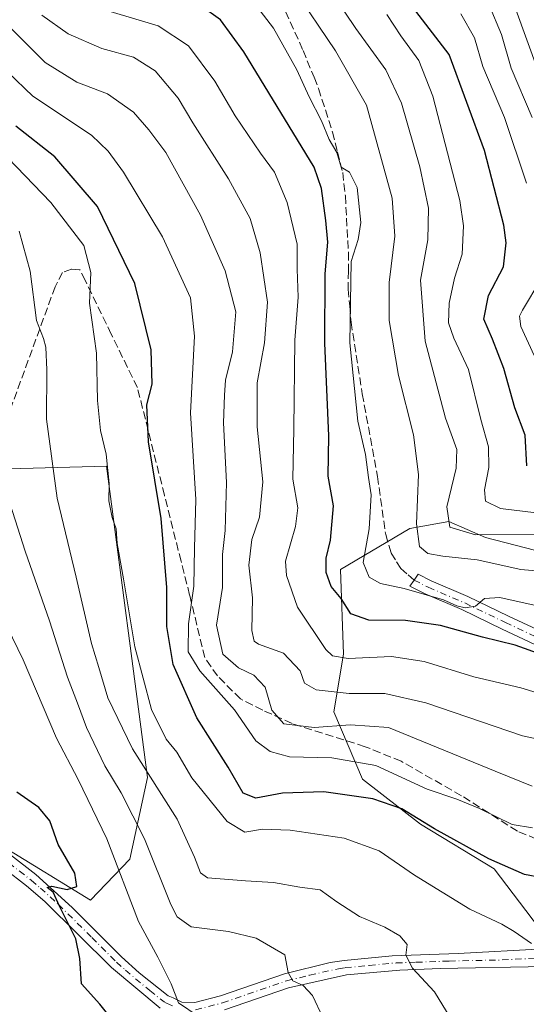
# Model space of a CAD drawing. Units: metres. Extents: x 587406 to 589724, y 4782199 to 4784546.
# Drawn here: x 588918 to 589022, y 4782937 to 4783140 of the extents above; entities that cross this region are included whole.
import ezdxf

# ---------------------------------------------------------------- set-up
doc = ezdxf.new("R2010")
doc.units = ezdxf.units.M
doc.header["$MEASUREMENT"] = 0
doc.linetypes.add('DGN Style 3', pattern=[2.307223, 1.648017, -0.659207])
doc.linetypes.add('DGN Style 4', pattern=[2.638475, 1.318413, -0.659207, 0.001648, -0.659207])
for name, color, linetype, lineweight in [('Arbolado forestal CxS', 92, 'Continuous', 0), ('Camino Cxs', 7, 'Continuous', 0), ('Camino eje', 30, 'DGN Style 4', 13), ('Curva de nivel maestra', 30, 'Continuous', 30), ('Curva de nivel normal', 30, 'Continuous', 0), ('Pastizal CxS', 92, 'Continuous', 0), ('Senda', 7, 'DGN Style 3', 0)]:
    doc.layers.add(name, color=color, linetype=linetype, lineweight=lineweight)

msp = doc.modelspace()

# ---------------------------------------------------------------- linework, layer by layer
at = {"layer": 'Arbolado forestal CxS', "color": 92, "linetype": 'Continuous', "lineweight": 0}
for points in [[(588907.7922, 4783047.3395, 317.9283), (588935.6757, 4783048.0733, 305.5266), (588944.1133, 4782983.8657, 310.148), (588940.4443, 4782966.9883, 318.2026), (588932.3727, 4782958.5497, 323.2994), (588914.3951, 4782969.5567, 326.5013)], [(588914.3951, 4782969.5567, 326.5013), (588932.3727, 4782958.5497, 323.2994), (588940.4443, 4782966.9883, 318.2026), (588944.1133, 4782983.8657, 310.148), (588935.6757, 4783048.0733, 305.5266), (588907.7922, 4783047.3395, 317.9283)], [(588914.3951, 4782969.5567, 326.5013), (588932.3727, 4782958.5497, 323.2994), (588940.4443, 4782966.9883, 318.2026), (588944.1133, 4782983.8657, 310.148), (588935.6757, 4783048.0733, 305.5266), (588907.7922, 4783047.3395, 317.9283)], [(588914.3951, 4782969.5567, 326.5013), (588932.3727, 4782958.5497, 323.2994), (588940.4443, 4782966.9883, 318.2026), (588944.1133, 4782983.8657, 310.148), (588935.6757, 4783048.0733, 305.5266), (588907.7922, 4783047.3395, 317.9283)], [(589032.2027, 4783028.6295, 261.7591), (589013.8075, 4783033.3463, 259.1512), (589006.2605, 4783036.6483, 260.5768), (588998.2421, 4783035.2333, 266.2497), (588983.8887, 4783026.7443, 273.6745), (588984.5201, 4783009.2899, 279.0209), (588982.5357, 4782997.3836, 287.8992), (588988.4889, 4782983.4929, 296.8862), (589000.3952, 4782974.2325, 299.6959), (589015.6087, 4782964.9721, 299.8549), (589030.1608, 4782945.7897, 304.2386)], [(589032.2027, 4783028.6295, 261.7591), (589013.8075, 4783033.3463, 259.1512), (589006.2605, 4783036.6483, 260.5768), (588998.2421, 4783035.2333, 266.2497), (588983.8887, 4783026.7443, 273.6745), (588984.5201, 4783009.2899, 279.0209), (588982.5357, 4782997.3836, 287.8992), (588988.4889, 4782983.4929, 296.8862), (589000.3952, 4782974.2325, 299.6959), (589015.6087, 4782964.9721, 299.8549), (589030.1608, 4782945.7897, 304.2386)]]:
    msp.add_polyline3d(points, dxfattribs=at)
at = {"layer": 'Camino Cxs', "color": 7, "linetype": 'Continuous', "lineweight": 0}
for points in [[(589028.5201, 4783009.1801, 277.8022), (589017.2701, 4783014.4801, 273.3508), (589008.9501, 4783018.5001, 271.9614), (589001.3801, 4783021.7401, 272.9819), (588998.2302, 4783023.3401, 275.1435), (588999.0802, 4783024.5901, 274.0402), (588999.9302, 4783025.8401, 273.3746), (589002.6501, 4783024.4601, 272.2055), (589010.2001, 4783021.2301, 270.3579), (589018.6001, 4783017.1701, 271.6997), (589029.3701, 4783012.1001, 280.3059)], [(589028.5201, 4783009.1801, 277.8022), (589017.2701, 4783014.4801, 273.3508), (589008.9501, 4783018.5001, 271.9614), (589001.3801, 4783021.7401, 272.9819), (588998.2302, 4783023.3401, 275.1435), (588999.0802, 4783024.5901, 274.0402), (588999.9302, 4783025.8401, 273.3746), (589002.6501, 4783024.4601, 272.2055), (589010.2001, 4783021.2301, 270.3579), (589018.6001, 4783017.1701, 271.6997), (589029.3701, 4783012.1001, 280.3059)], [(588946.7401, 4782936.2601, 326.554), (588936.7201, 4782944.6201, 329.867), (588922.9401, 4782958.2501, 330.6038), (588919.1901, 4782961.5001, 329.2897), (588900.6701, 4782975.7901, 332.2269)], [(588946.7401, 4782936.2601, 326.554), (588936.7201, 4782944.6201, 329.867), (588922.9401, 4782958.2501, 330.6038), (588919.1901, 4782961.5001, 329.2897), (588900.6701, 4782975.7901, 332.2269)], [(588911.1837, 4782971.4641, 332.4449), (588921.0901, 4782963.8301, 327.6789), (588928.5501, 4782957.0501, 335.7406), (588938.7401, 4782946.8401, 326.1242), (588942.3901, 4782943.5401, 323.8798), (588948.3501, 4782938.8201, 325.3482), (588949.3901, 4782938.3501, 326.8638), (588951.2101, 4782937.5101, 330.064), (588953.8602, 4782937.3901, 332.8446), (588959.1401, 4782938.7801, 331.4686), (588972.4001, 4782943.3301, 318.0011), (588981.8201, 4782945.6501, 321.6357), (588984.6701, 4782946.1001, 319.3317), (588994.5501, 4782947.0401, 315.343), (589008.2101, 4782947.5501, 310.3975), (589025.8701, 4782948.4701, 307.3662)], [(588911.1837, 4782971.4641, 332.4449), (588921.0901, 4782963.8301, 327.6789), (588928.5501, 4782957.0501, 335.7406), (588938.7401, 4782946.8401, 326.1242), (588942.3901, 4782943.5401, 323.8798), (588948.3501, 4782938.8201, 325.3482), (588949.3901, 4782938.3501, 326.8638), (588951.2101, 4782937.5101, 330.064), (588953.8602, 4782937.3901, 332.8446), (588959.1401, 4782938.7801, 331.4686), (588972.4001, 4782943.3301, 318.0011), (588981.8201, 4782945.6501, 321.6357), (588984.6701, 4782946.1001, 319.3317), (588994.5501, 4782947.0401, 315.343), (589008.2101, 4782947.5501, 310.3975), (589025.8701, 4782948.4701, 307.3662)], [(589157.0001, 4782931.9501, 273.8811), (589152.7801, 4782939.5801, 276.0043), (589147.9501, 4782947.5301, 279.65), (589143.7001, 4782952.7701, 279.5124), (589134.6501, 4782962.8001, 281.4912), (589130.9701, 4782966.4301, 282.1108), (589123.5101, 4782967.1901, 283.9531), (589118.8401, 4782965.8701, 285.0246), (589108.5101, 4782962.4601, 287.7047), (589090.7701, 4782959.1501, 292.0192), (589072.1402, 4782955.4701, 295.8423), (589051.3501, 4782949.7801, 299.9303), (589036.0501, 4782946.2501, 304.2599), (589026.2501, 4782944.8301, 311.6509), (589004.4701, 4782944.4101, 318.7751), (588996.1801, 4782944.1101, 321.3779), (588985.1301, 4782943.1301, 323.2669), (588973.2202, 4782940.4401, 322.632), (588960.0201, 4782935.9101, 335.3342)], [(589157.0001, 4782931.9501, 273.8811), (589152.7801, 4782939.5801, 276.0043), (589147.9501, 4782947.5301, 279.65), (589143.7001, 4782952.7701, 279.5124), (589134.6501, 4782962.8001, 281.4912), (589130.9701, 4782966.4301, 282.1108), (589123.5101, 4782967.1901, 283.9531), (589118.8401, 4782965.8701, 285.0246), (589108.5101, 4782962.4601, 287.7047), (589090.7701, 4782959.1501, 292.0192), (589072.1402, 4782955.4701, 295.8423), (589051.3501, 4782949.7801, 299.9303), (589036.0501, 4782946.2501, 304.2599), (589026.2501, 4782944.8301, 311.6509), (589004.4701, 4782944.4101, 318.7751), (588996.1801, 4782944.1101, 321.3779), (588985.1301, 4782943.1301, 323.2669), (588973.2202, 4782940.4401, 322.632), (588960.0201, 4782935.9101, 335.3342)]]:
    msp.add_polyline3d(points, dxfattribs=at)
at = {"layer": 'Camino eje', "color": 30, "linetype": 'DGN Style 4', "lineweight": 13}
for points in [[(588999.0801, 4783024.5901, 274.0402), (589002.0151, 4783023.1001, 272.1901), (589009.5751, 4783019.8651, 271.1122), (589017.9351, 4783015.8251, 272.4775), (589028.9451, 4783010.6401, 278.9166)], [(588915.5101, 4782966.2375, 331.0036), (588920.1401, 4782962.6651, 327.9239), (588922.0151, 4782961.0401, 328.0578), (588925.7451, 4782957.6501, 333.2767), (588932.6351, 4782950.8351, 332.0309), (588937.7301, 4782945.7301, 327.5861), (588939.5551, 4782944.0801, 327.2212), (588944.5651, 4782939.9001, 324.5638), (588947.5451, 4782937.5401, 324.3113), (588948.0651, 4782937.3051, 325.466), (588949.4151, 4782936.6851, 328.542)], [(588954.0201, 4782935.8801, 334.604), (588959.5801, 4782937.3451, 334.2949), (588972.8101, 4782941.8851, 319.526), (588977.5201, 4782943.0451, 323.4959), (588983.4751, 4782944.3901, 322.9601), (588984.9001, 4782944.6151, 321.3084), (588989.8401, 4782945.0851, 318.0008), (588995.3651, 4782945.5751, 318.2673), (588999.5101, 4782945.7251, 318.1799), (589006.3401, 4782945.9801, 314.0825), (589017.2301, 4782946.1901, 312.0741), (589026.0601, 4782946.6501, 308.8956), (589028.9409, 4782946.9335, 307.3412)]]:
    msp.add_polyline3d(points, dxfattribs=at)
at = {"layer": 'Curva de nivel maestra', "color": 30, "linetype": 'Continuous', "lineweight": 30, "flags": 128}
for points, elevation in [([(589022.33, 4783048.1601), (589021.99, 4783054.4901), (589019.87, 4783060.1201), (589017.6, 4783068.2601), (589015.3, 4783074.2801), (589013.48, 4783078.4601), (589014.41, 4783083.3201), (589017.53, 4783089.2601), (589018.09, 4783094.1801), (589017.58, 4783097.8301), (589013.59, 4783113.2301), (589006.34, 4783133.0601), (588993.05, 4783150.3601)], 250), ([(589025.51, 4783009.1601), (589019.94, 4783011.1401), (589013.22, 4783012.8301), (589004.52, 4783015.2301), (588997.33, 4783016.2601), (588989.77, 4783016.3001), (588986.04, 4783017.6401), (588984.03, 4783020.8001), (588981.98, 4783023.2401), (588980.99, 4783026.1401), (588980.99, 4783029.1101), (588981.88, 4783032.8401), (588982.5, 4783039.9201), (588981.38, 4783046.0201), (588981.5, 4783054.3801), (588980.69, 4783073.5101), (588980.74, 4783087.7901), (588981.31, 4783094.3301), (588980.89, 4783098.7901), (588979.97, 4783105.4001), (588978.47, 4783109.7801), (588963.98, 4783133.6201), (588959.15, 4783140.2001), (588955.11, 4783143.1201)], 275), ([(589029.18, 4782962.4701), (589021.85, 4782963.8201), (589014.52, 4782967.0501), (589003.28, 4782973.2501), (588996.57, 4782977.3901), (588990.62, 4782979.4801), (588980.51, 4782980.8801), (588971.98, 4782980.6401), (588966.46, 4782979.6101), (588963.82, 4782980.6501), (588960.75, 4782986.0001), (588954.29, 4782996.1801), (588949.4, 4783007.1801), (588948.11, 4783015.0301), (588948.07, 4783023.0401), (588946.96, 4783037.3001), (588944.32, 4783053.1001), (588943.97, 4783060.7301), (588945.05, 4783065.0501), (588944.9, 4783072.1201), (588941.48, 4783085.7601), (588933.82, 4783101.7001), (588924.99, 4783111.9601), (588916.97, 4783118.2801)], 300), ([(588937.3, 4782933.2701), (588934.29, 4782937.1001), (588930.47, 4782941.2401), (588930.18, 4782946.4801), (588929.35, 4782950.5801), (588925.98, 4782957.3001), (588924.69, 4782960.1701), (588923.4, 4782961.1301), (588924.36, 4782961.4401), (588927.52, 4782960.7301), (588929.53, 4782961.3801), (588929.1, 4782964.0901), (588925.69, 4782970.0101), (588923.94, 4782974.9301), (588921.7, 4782977.6801), (588917.19, 4782980.8401)], 325)]:
    msp.add_lwpolyline(points, dxfattribs=dict(at, elevation=elevation))
at = {"layer": 'Curva de nivel normal', "color": 30, "linetype": 'Continuous', "lineweight": 0, "flags": 128}
for points, elevation in [([(589028.65, 4783034.01), (589011.78, 4783033.94), (589006.49, 4783035.51), (589005.86, 4783039.69), (589007.76, 4783047.71), (589007.88, 4783051.54), (589005.55, 4783058.01), (589001.37, 4783073.87), (589000.4, 4783086.49), (589001.94, 4783094.83), (589002.06, 4783101.33), (589000.31, 4783109.85), (588996.53, 4783123.02), (588993.3, 4783129.91), (588987.1, 4783138.41), (588978.42, 4783151.33)], 260), ([(589029.6, 4783026.05), (589021.11, 4783026.75), (589012.11, 4783028.75), (589005.05, 4783029.49), (589001.93, 4783030.06), (589000.21, 4783031.53), (588999.58, 4783036.19), (589000.02, 4783046.4), (588998.94, 4783054.58), (588995.87, 4783066.83), (588993.93, 4783078.13), (588993.95, 4783085.97), (588995.1, 4783095.53), (588994.55, 4783103.43), (588989.26, 4783122.57), (588982.89, 4783133.78), (588974.13, 4783146.8)], 265), ([(589023.87, 4783019.4), (589016.8, 4783020.98), (589013.65, 4783020.82), (589011.74, 4783019.24), (589009.62, 4783018.88), (589007.94, 4783019.25), (589005.19, 4783020.52), (588997.02, 4783022.83), (588992.18, 4783023.85), (588989.86, 4783025.16), (588988.62, 4783028.19), (588989.8, 4783035.18), (588990.27, 4783042.16), (588989.72, 4783045.74), (588989.09, 4783050.49), (588987.48, 4783057.41), (588985.81, 4783073.56), (588986.1, 4783090.34), (588987.59, 4783094.84), (588988.08, 4783098.35), (588987.39, 4783105.63), (588985.79, 4783108.77), (588984.08, 4783109.8), (588983.14, 4783112.82), (588981.59, 4783115.49), (588979.99, 4783119.38), (588977.45, 4783124.34), (588974.89, 4783129.86), (588970.08, 4783138.46), (588965.26, 4783144.84)], 270), ([(589014.58, 4783143.25), (589017.09, 4783137.16), (589019.13, 4783130.21), (589023.48, 4783120.03)], 240), ([(589028.75, 4783000.01), (589021.12, 4783002.32), (589011.42, 4783004.65), (589001.17, 4783007.81), (588994.46, 4783008.81), (588985.5, 4783008.4), (588982.3, 4783008.95), (588980.91, 4783010.26), (588975.05, 4783019.01), (588972.78, 4783025.52), (588972.61, 4783028.52), (588974.66, 4783035.64), (588975.15, 4783039.5), (588974.06, 4783045.44), (588974.29, 4783055.83), (588974.49, 4783074.12), (588975.22, 4783083), (588974.99, 4783088.73), (588974.96, 4783093.93), (588972.94, 4783102.49), (588970.3, 4783108.76), (588967.4, 4783112.71), (588962.18, 4783120.38), (588958.02, 4783127.54), (588952.58, 4783134.85), (588946.31, 4783138.99), (588936.44, 4783141.92)], 280), ([(589024.29, 4783038.44), (589016.89, 4783039.39), (589013.82, 4783040.84), (589013.6, 4783043.24), (589014.5, 4783047.82), (589014.44, 4783052.08), (589012.88, 4783057.74), (589010.34, 4783068.02), (589007.31, 4783074.53), (589006.2, 4783077.68), (589006.32, 4783081.71), (589007.44, 4783086.87), (589008.99, 4783091.86), (589009.29, 4783097.72), (589008.52, 4783102.94), (589002.94, 4783124.44), (589000.08, 4783131.82), (588996.38, 4783136.88), (588993.47, 4783141.28)], 255), ([(589022.25, 4783106.51), (589017.77, 4783120.06), (589013.29, 4783130.6), (589011.57, 4783136.49), (589008.75, 4783141.42)], 245), ([(589024.62, 4783129.82), (589020.11, 4783142.32)], 235), ([(589023.48, 4782982.03), (589015.79, 4782985.19), (588993.85, 4782994.17), (588985.99, 4782994.71), (588978.5, 4782994.18), (588972.25, 4782994.94), (588969.77, 4782997.76), (588968.39, 4783002.5), (588966.04, 4783005), (588962.86, 4783006.45), (588959.66, 4783009.3), (588958.36, 4783015.29), (588959.58, 4783023.04), (588959.61, 4783029.87), (588960.16, 4783034.8), (588960.44, 4783044.74), (588959.79, 4783057.05), (588959.98, 4783062.76), (588960.17, 4783065.83), (588961.63, 4783071.67), (588962.31, 4783079.96), (588960.1, 4783088.42), (588955.04, 4783099.86), (588947.88, 4783112.81), (588944.41, 4783117.48), (588941.26, 4783121.13), (588935.85, 4783124.91), (588929.54, 4783127.34), (588923.03, 4783131.39), (588914.58, 4783139.88)], 290), ([(589029.59, 4782990.74), (589021.45, 4782992.44), (589001.55, 4782999.23), (588993.08, 4783001.2), (588985.68, 4783001.15), (588978.87, 4783001.93), (588976.48, 4783003.33), (588975.6, 4783005.85), (588972.18, 4783009.49), (588966.99, 4783011.37), (588966.1, 4783011.96), (588965.64, 4783014.18), (588965.75, 4783020.96), (588965.02, 4783027.69), (588965.6, 4783032.96), (588967.21, 4783037.58), (588967.87, 4783044.83), (588966.72, 4783056.24), (588966.76, 4783065.26), (588968.25, 4783073.55), (588968.83, 4783081.92), (588967.38, 4783092.13), (588965.32, 4783099.2), (588960.83, 4783107.42), (588953.47, 4783118.98), (588950.44, 4783124.06), (588945.69, 4783129.66), (588941.22, 4783132.5), (588934.68, 4783134.3), (588927.74, 4783137.3), (588922.34, 4783141.2)], 285), ([(589023.54, 4782973.44), (589019.3, 4782974.16), (589012.6, 4782977.47), (589007.93, 4782979.39), (589001.76, 4782981.42), (588991.18, 4782986.35), (588982.14, 4782987.94), (588973.4, 4782988.13), (588969.38, 4782989.2), (588966.45, 4782991.44), (588962.09, 4782997.82), (588954.93, 4783005.84), (588952.48, 4783009.79), (588952.55, 4783015.54), (588953.7, 4783023.33), (588953.83, 4783031.2), (588954.06, 4783041.23), (588952.98, 4783059.1), (588953.82, 4783074.91), (588952.95, 4783082.85), (588947.2, 4783095.42), (588939.16, 4783108.8), (588935.98, 4783113.09), (588932.56, 4783116.37), (588920.5, 4783124.42), (588911.79, 4783132.72)], 295), ([(589023.3, 4782949.62), (589019.76, 4782952.08), (589017.21, 4782953.6), (589010.56, 4782956.68), (588999.17, 4782963.71), (588991.86, 4782968.71), (588984.69, 4782971.35), (588973.56, 4782972.97), (588967.85, 4782973.2), (588964.18, 4782972.58), (588960.52, 4782974.76), (588953.24, 4782983.75), (588950.14, 4782989.06), (588947.99, 4782991.76), (588944.92, 4782997.85), (588941.48, 4783010.8), (588939.18, 4783024.83), (588937.83, 4783032.14), (588937.68, 4783035.16), (588936.84, 4783037.51), (588936.11, 4783040.92), (588936.21, 4783044.55), (588935.59, 4783050.59), (588934.44, 4783055.45), (588933.8, 4783061.65), (588933.58, 4783071.39), (588932.15, 4783081.75), (588932.41, 4783088.06), (588930.98, 4783093.65), (588924.17, 4783102.5), (588911.76, 4783115.4)], 305), ([(589006.55, 4782934.34), (589003.31, 4782939.63), (588998.74, 4782944.52), (588997.37, 4782947.22), (588997.66, 4782949.37), (588996.17, 4782951.18), (588993.07, 4782952.98), (588987.86, 4782955.18), (588983.17, 4782958.16), (588979.74, 4782960.68), (588975.53, 4782961.19), (588970.1, 4782962.16), (588964.36, 4782962.54), (588956.48, 4782963.14), (588955.05, 4782964.19), (588953.78, 4782967.44), (588950.2, 4782975.22), (588940.99, 4782989.79), (588935.96, 4783000.31), (588934.08, 4783006.55), (588932.55, 4783011.52), (588929.38, 4783025.16), (588925.48, 4783041.49), (588923.29, 4783057.78), (588923.38, 4783067.99), (588923.17, 4783072.63), (588922.64, 4783074.41), (588921.2, 4783078.13), (588919.92, 4783088.34), (588917.64, 4783096.57)], 310), ([(589023.88, 4783070.94), (589021.12, 4783076.93), (589020.81, 4783079.02), (589021.44, 4783080.3), (589025.2, 4783086.63)], 245), ([(588980.26, 4782934.29), (588978.16, 4782938.84), (588976.2, 4782940.94), (588974.08, 4782941.9), (588973.13, 4782943.63), (588972.43, 4782947.26), (588966.54, 4782950.66), (588960.85, 4782952.06), (588953.14, 4782953.03), (588950.2, 4782955.1), (588948.92, 4782957.66), (588943.47, 4782971.17), (588938.68, 4782980.71), (588935.29, 4782986.25), (588931.53, 4782994.17), (588929.68, 4782999.17), (588927.59, 4783004.57), (588923.89, 4783016.2), (588918.91, 4783030.54), (588915.81, 4783040.24)], 315), ([(588908.37, 4782846.48), (588918.32, 4782850.37), (588929.37, 4782858.79), (588937.94, 4782867.3), (588946.6, 4782878.12), (588955.9, 4782891.84), (588960.44, 4782900.84), (588961.99, 4782907.84), (588961.88, 4782917.19), (588959.86, 4782926.45), (588957.24, 4782931.89), (588954.57, 4782934.6), (588950.5, 4782937.33), (588948.97, 4782941.26), (588946.26, 4782946.78), (588942.29, 4782954.11), (588935.7, 4782971.16), (588929.82, 4782983.47), (588925.34, 4782991.99), (588918.49, 4783008.14), (588912.84, 4783019.64)], 320)]:
    msp.add_lwpolyline(points, dxfattribs=dict(at, elevation=elevation))
at = {"layer": 'Pastizal CxS', "color": 92, "linetype": 'Continuous', "lineweight": 0}
for points in [[(589030.1608, 4782945.7897, 304.2386), (589015.6087, 4782964.9721, 299.8549), (589000.3952, 4782974.2325, 299.6959), (588988.4889, 4782983.4929, 296.8862), (588982.5357, 4782997.3836, 287.8992), (588984.5201, 4783009.2899, 279.0209), (588983.8887, 4783026.7443, 273.6745), (588998.2421, 4783035.2333, 266.2497), (589006.2605, 4783036.6483, 260.5768), (589013.8075, 4783033.3463, 259.1512), (589032.2027, 4783028.6295, 261.7591)], [(589032.2027, 4783028.6295, 261.7591), (589013.8075, 4783033.3463, 259.1512), (589006.2605, 4783036.6483, 260.5768), (588998.2421, 4783035.2333, 266.2497), (588983.8887, 4783026.7443, 273.6745), (588984.5201, 4783009.2899, 279.0209), (588982.5357, 4782997.3836, 287.8992), (588988.4889, 4782983.4929, 296.8862), (589000.3952, 4782974.2325, 299.6959), (589015.6087, 4782964.9721, 299.8549), (589030.1608, 4782945.7897, 304.2386)]]:
    msp.add_polyline3d(points, dxfattribs=at)
at = {"layer": 'Senda', "color": 7, "linetype": 'DGN Style 3', "lineweight": 0}
for points in [[(588972.5951, 4783141.8951, 268.2649), (588976.1901, 4783133.8851, 269.9013), (588978.4751, 4783128.3401, 269.3172), (588979.3801, 4783126.0351, 269.8483), (588982.2901, 4783117.0451, 271.153), (588983.3101, 4783112.9401, 272.6937), (588984.3701, 4783108.6901, 273.6851), (588984.9251, 4783103.8751, 273.8125), (588985.5501, 4783092.1651, 273.9336), (588985.5351, 4783088.3901, 275.5528), (588985.5151, 4783084.5901, 276.5931), (588985.8151, 4783081.1451, 278.1011), (588986.1001, 4783077.8201, 280.7163), (588988.4001, 4783063.0201, 283.9117), (588991.5601, 4783045.9701, 281.0561), (588993.2401, 4783033.9751, 278.4966), (588994.3501, 4783030.1751, 277.4545), (588995.4851, 4783028.3851, 275.8007), (588996.3951, 4783026.9551, 274.668), (588997.8901, 4783025.6401, 274.006), (588999.0801, 4783024.5901, 274.0402)], [(589060.0601, 4782967.5601, 297.2875), (589055.0101, 4782966.8701, 297.9376), (589043.7501, 4782966.3601, 298.4315), (589032.9001, 4782967.6301, 297.3997), (589020.4001, 4782972.7901, 295.5757), (589008.8501, 4782980.0901, 294.6744), (588996.4201, 4782987.2001, 294.6497), (588989.0101, 4782990.2101, 293.9788), (588973.9401, 4782994.9801, 297.8285), (588967.8701, 4782997.7401, 298.812), (588963.3101, 4783000.0701, 298.7089), (588958.5401, 4783004.8001, 300.7222), (588955.9201, 4783008.5801, 301.7685), (588952.8101, 4783021.5001, 302.7573), (588951.0301, 4783028.4901, 301.2805), (588947.6001, 4783042.1201, 302.5049), (588942.0301, 4783064.3201, 303.9403), (588936.6401, 4783075.3501, 305.4163), (588931.2501, 4783086.4601, 307.6053), (588930.1601, 4783088.5801, 308.4111), (588928.4701, 4783088.7301, 309.7063), (588926.6101, 4783088.0801, 310.7156), (588925.0601, 4783085.1301, 310.9726), (588914.7801, 4783056.9401, 316.8567)]]:
    msp.add_polyline3d(points, dxfattribs=at)

doc.saveas('drawing.dxf')
